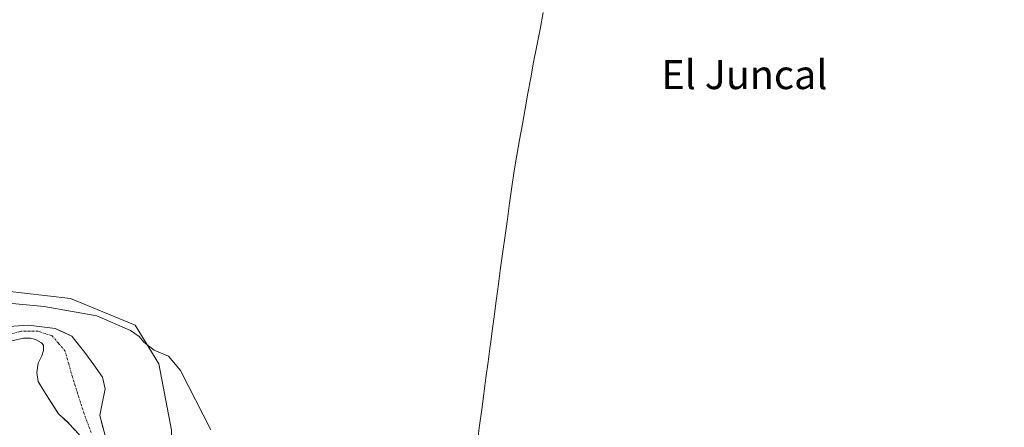
# Model space of a CAD drawing. Units: metres. Extents: x 614225 to 617688, y 4731690 to 4734061.
# Drawn here: x 615206 to 615479, y 4731904 to 4732016 of the extents above; entities that cross this region are included whole.
import ezdxf
from ezdxf.enums import TextEntityAlignment as Align

# ---------------------------------------------------------------- set-up
doc = ezdxf.new("R2010")
doc.units = ezdxf.units.M
doc.header["$MEASUREMENT"] = 0
doc.linetypes.add('TRAZO_Y_PUNTO', pattern=[1, 0.5, -0.25, 0, -0.25])
for name, color, linetype, lineweight in [('Arbolado forestal CxS', 92, 'Continuous', 0), ('Corriente natural Cxs', 5, 'Continuous', 13), ('Corriente natural eje', 5, 'TRAZO_Y_PUNTO', 0), ('Corriente natural superficial', 5, 'Continuous', 13), ('Cultivos herbáceos CxS', 92, 'Continuous', 0), ('Curva de nivel normal', 36, 'Continuous', 0), ('Entidad de ámbito territorial', 19, 'Continuous', 0), ('Entidad de ámbito territorial CxS', 92, 'Continuous', 0), ('Suelo desnudo CxS', 43, 'Continuous', 0), ('Texto cartográfico', 19, 'Continuous', 0)]:
    doc.layers.add(name, color=color, linetype=linetype, lineweight=lineweight)
doc.styles.add('Arial', font='txt', dxfattribs={"height": 0.2})

# ---------------------------------------------------------------- blocks, each defined once
blk = doc.blocks.new('*U150')
at = {"layer": 'Cultivos herbáceos CxS', "color": 92, "linetype": 'Continuous', "lineweight": 0}
blk.add_polyline3d([(616051.92, 4731719.82, 493.97), (615335.07, 4731707.79, 461.38), (615335.07, 4731707.79, 461.38), (615328.91, 4731718.24, 461.8), (615315.92, 4731734.54, 460.75), (615281.88, 4731778.78, 460.34), (615253.49, 4731832.93, 459.6), (615247.18, 4731853.41, 459.17), (615248.23, 4731902.96, 459.43), (615244.74, 4731921.32, 459.47), (615238.21, 4731932.01, 460.69), (615220.29, 4731939.33, 460.13), (615201.2, 4731941.55, 460.27)], dxfattribs=at)
blk = doc.blocks.new('*U152')
at = {"layer": 'Arbolado forestal CxS', "color": 92, "linetype": 'Continuous', "lineweight": 0}
for points in [[(615204.0839, 4731927.6859, 457.1303), (615207.3383, 4731928.4003, 457.0343), (615209.283, 4731928.4003, 456.9821), (615210.5927, 4731928.0034, 456.9562), (615212.2595, 4731927.1303, 456.906), (615212.8152, 4731926.4159, 456.9014), (615212.8152, 4731924.9871, 456.9044), (615212.3389, 4731923.479, 456.916), (615211.3864, 4731921.4946, 456.9952), (615210.9895, 4731918.8753, 457.0456), (615211.3864, 4731916.4146, 457.1726), (615212.8945, 4731913.7952, 457.1918), (615217.0221, 4731907.5246, 457.7307), (615219.5621, 4731905.1433, 458.3838), (615221.5464, 4731903.0002, 458.6671)], [(615231.2302, 4731896.2533, 457.9052), (615228.4001, 4731907.0301, 457.844), (615229.0871, 4731910.3821, 457.7333), (615229.8808, 4731914.4302, 457.9691), (615229.1433, 4731917.5901, 458.1631), (615226.7852, 4731921.0184, 457.8891), (615224.2452, 4731924.4315, 457.651), (615220.6733, 4731928.9559, 457.344), (615216.0696, 4731931.099, 456.9871), (615208.6877, 4731931.9722, 456.8148), (615203.2108, 4731931.5753, 456.8343)], [(615201.1967, 4731941.5451, 460.2706), (615220.2937, 4731939.3273, 460.1271), (615238.2077, 4731932.0081, 460.6925), (615244.7431, 4731921.3207, 459.4732), (615248.2349, 4731902.9633, 459.4256)]]:
    blk.add_polyline3d(points, dxfattribs=at)
blk = doc.blocks.new('*U170')
at = {"layer": 'Curva de nivel normal', "color": 36, "linetype": 'Continuous', "lineweight": 0}
blk.add_polyline3d([(615259.08, 4731903.05, 460), (615250.68, 4731919.43, 460), (615247.36, 4731923.4, 460), (615243.48, 4731925.05, 460), (615240.6, 4731927.27, 460), (615239.28, 4731928.87, 460), (615236.88, 4731930.47, 460), (615227.61, 4731934.54, 460), (615213.04, 4731937.1, 460), (615204.16, 4731937.95, 460)], dxfattribs=at)

msp = doc.modelspace()

# ---------------------------------------------------------------- linework, layer by layer
at = {"layer": 'Arbolado forestal CxS', "color": 92, "linetype": 'Continuous', "lineweight": 0}
for points in [[(615201.2, 4731941.55, 460.27), (615220.29, 4731939.33, 460.13), (615238.21, 4731932.01, 460.69), (615244.74, 4731921.32, 459.47), (615248.23, 4731902.96, 459.43), (615247.18, 4731853.41, 459.17), (615253.49, 4731832.93, 459.6), (615281.88, 4731778.78, 460.34), (615315.92, 4731734.54, 460.75), (615328.91, 4731718.24, 461.8), (615335.07, 4731707.79, 461.38)], [(615203.21, 4731931.58, 456.83), (615208.69, 4731931.97, 456.81), (615216.07, 4731931.1, 456.99), (615220.67, 4731928.96, 457.34), (615224.25, 4731924.43, 457.65), (615226.79, 4731921.02, 457.89), (615229.14, 4731917.59, 458.16), (615229.88, 4731914.43, 457.97), (615229.09, 4731910.38, 457.73), (615228.4, 4731907.03, 457.84), (615231.23, 4731896.25, 457.91), (615234.81, 4731866.28, 457.96), (615237.84, 4731842.38, 457.67), (615239.6, 4731835.55, 457.67), (615244.98, 4731825.76, 457.39), (615260.45, 4731802.03, 457.79), (615280.29, 4731770.01, 459.02), (615292.99, 4731751.75, 458.21), (615320.62, 4731720.26, 459.34), (615326.06, 4731714.45, 459.34), (615330.25, 4731708.72, 459.44), (615330.87, 4731707.72, 459.45)], [(615204.08, 4731927.69, 457.13), (615207.34, 4731928.4, 457.03), (615209.28, 4731928.4, 456.98), (615210.59, 4731928, 456.96), (615212.26, 4731927.13, 456.91), (615212.82, 4731926.42, 456.9), (615212.82, 4731924.99, 456.9), (615212.34, 4731923.48, 456.92), (615211.39, 4731921.49, 457), (615210.99, 4731918.88, 457.05), (615211.39, 4731916.41, 457.17), (615212.89, 4731913.8, 457.19), (615217.02, 4731907.52, 457.73), (615219.56, 4731905.14, 458.38), (615221.55, 4731903, 458.67), (615222.98, 4731901.41, 458.45), (615224.09, 4731899.9, 458.13), (615225.36, 4731897.52, 457.71), (615226.72, 4731895.1, 457.66), (615227.51, 4731893.2, 457.56), (615230.66, 4731873.77, 457.26), (615233.28, 4731843.6, 457.13), (615235.1, 4731835.77, 457.64)]]:
    msp.add_polyline3d(points, dxfattribs=at)
at = {"layer": 'Corriente natural Cxs', "color": 5, "linetype": 'Continuous', "lineweight": 13}
for points in [[(615205.95, 4731931.77, 457.99), (615208.69, 4731931.97, 458), (615212.38, 4731931.54, 457.89), (615216.07, 4731931.1, 458), (615218.37, 4731930.03, 457.64), (615220.67, 4731928.96, 457.36), (615222.46, 4731926.69, 457.35), (615224.25, 4731924.43, 457.36), (615226.79, 4731921.02, 457.53), (615229.14, 4731917.59, 457.93), (615229.88, 4731914.43, 457.72), (615229.09, 4731910.38, 457.27), (615228.4, 4731907.03, 457.45), (615229.34, 4731903.44, 458.09)], [(615221.55, 4731903, 458.07), (615219.56, 4731905.14, 457.84), (615217.02, 4731907.52, 457.47), (615214.96, 4731910.66, 457.39), (615212.89, 4731913.8, 457.07), (615211.39, 4731916.41, 457.04), (615210.99, 4731918.88, 457.03), (615211.39, 4731921.49, 457), (615212.34, 4731923.48, 456.99), (615212.82, 4731924.99, 456.92), (615212.82, 4731926.42, 456.87), (615212.26, 4731927.13, 456.83), (615210.59, 4731928, 456.78), (615209.28, 4731928.4, 456.76), (615207.34, 4731928.4, 456.76), (615204.08, 4731927.69, 456.8)]]:
    msp.add_polyline3d(points, dxfattribs=at)
at = {"layer": 'Corriente natural eje', "color": 5, "linetype": 'TRAZO_Y_PUNTO', "lineweight": 0}
msp.add_polyline3d([(615225.99, 4731902.29, 458.32), (615224.84, 4731905.46, 457.78), (615223.69, 4731908.64, 457.06), (615222.26, 4731913.16, 456.96), (615220.83, 4731917.68, 457.03), (615219.8, 4731921.3, 457.03), (615218.77, 4731924.91, 457.01), (615216.98, 4731926.97, 456.92), (615215.2, 4731929.04, 457.06), (615211.23, 4731930.31, 457.39), (615206.62, 4731930.31, 457.41), (615203.29, 4731929.35, 457.12)], dxfattribs=at)
at = {"layer": 'Corriente natural superficial', "color": 5, "linetype": 'Continuous', "lineweight": 13}
for points in [[(615205.95, 4731931.77, 457.99), (615208.69, 4731931.97, 458), (615212.38, 4731931.54, 457.89), (615216.07, 4731931.1, 458), (615218.37, 4731930.03, 457.64), (615220.67, 4731928.96, 457.36), (615222.46, 4731926.69, 457.35), (615224.25, 4731924.43, 457.36), (615226.79, 4731921.02, 457.53), (615229.14, 4731917.59, 457.93), (615229.88, 4731914.43, 457.72), (615229.09, 4731910.38, 457.27), (615228.4, 4731907.03, 457.45), (615229.34, 4731903.44, 458.09)], [(615221.55, 4731903, 458.07), (615219.56, 4731905.14, 457.84), (615217.02, 4731907.52, 457.47), (615214.96, 4731910.66, 457.39), (615212.89, 4731913.8, 457.07), (615211.39, 4731916.41, 457.04), (615210.99, 4731918.88, 457.03), (615211.39, 4731921.49, 457), (615212.34, 4731923.48, 456.99), (615212.82, 4731924.99, 456.92), (615212.82, 4731926.42, 456.87), (615212.26, 4731927.13, 456.83), (615210.59, 4731928, 456.78), (615209.28, 4731928.4, 456.76), (615207.34, 4731928.4, 456.76), (615204.08, 4731927.69, 456.8)]]:
    msp.add_polyline3d(points, dxfattribs=at)
at = {"layer": 'Cultivos herbáceos CxS', "color": 92, "linetype": 'Continuous', "lineweight": 0}
msp.add_polyline3d([(615201.2, 4731941.55, 460.27), (615220.29, 4731939.33, 460.13), (615238.21, 4731932.01, 460.69), (615244.74, 4731921.32, 459.47), (615248.23, 4731902.96, 459.43), (615247.18, 4731853.41, 459.17), (615253.49, 4731832.93, 459.6), (615281.88, 4731778.78, 460.34), (615315.92, 4731734.54, 460.75), (615328.91, 4731718.24, 461.8), (615335.07, 4731707.79, 461.38)], dxfattribs=at)
at = {"layer": 'Entidad de ámbito territorial', "color": 19, "linetype": 'Continuous', "lineweight": 0}
for points in [[(615351.04, 4732018.3, 463.26), (615350.14, 4732013.72, 463.29), (615349.24, 4732009.15, 463.25), (615348.34, 4732004.57, 463.1), (615347.57, 4732000.29, 462.86), (615346.81, 4731996.01, 462.69), (615346.04, 4731991.73, 462.62), (615345.27, 4731987.46, 462.62), (615344.5, 4731983.18, 462.65), (615343.74, 4731978.9, 462.68), (615342.97, 4731974.62, 462.73), (615342.35, 4731970.16, 462.78), (615341.73, 4731965.7, 462.83), (615341.11, 4731961.24, 462.86), (615340.49, 4731956.77, 462.87), (615339.87, 4731952.31, 462.88), (615339.25, 4731947.85, 462.9), (615338.63, 4731943.39, 462.81), (615338.43, 4731941.91, 462.79), (615337.92, 4731938.09, 462.74), (615337.42, 4731934.27, 462.76), (615336.91, 4731930.44, 462.78), (615336.4, 4731926.62, 462.8), (615336.35, 4731926.24, 462.8)], [(615351.04, 4732018.3, 463.26), (615350.14, 4732013.72, 463.29), (615349.24, 4732009.15, 463.25), (615348.34, 4732004.57, 463.1), (615347.57, 4732000.29, 462.86), (615346.81, 4731996.01, 462.69), (615346.04, 4731991.73, 462.62), (615345.27, 4731987.46, 462.62), (615344.5, 4731983.18, 462.65), (615343.74, 4731978.9, 462.68), (615342.97, 4731974.62, 462.73), (615342.35, 4731970.16, 462.78), (615341.73, 4731965.7, 462.83), (615341.11, 4731961.24, 462.86), (615340.49, 4731956.77, 462.87), (615339.87, 4731952.31, 462.88), (615339.25, 4731947.85, 462.9), (615338.63, 4731943.39, 462.81), (615338.43, 4731941.91, 462.79), (615337.92, 4731938.09, 462.74), (615337.42, 4731934.27, 462.76), (615336.91, 4731930.44, 462.78), (615336.4, 4731926.62, 462.8), (615336.35, 4731926.24, 462.8)], [(615336.35, 4731926.24, 462.8), (615335.77, 4731921.84, 462.82), (615335.19, 4731917.44, 462.81), (615334.61, 4731913.04, 462.82), (615334.02, 4731908.65, 462.84), (615333.44, 4731904.25, 462.83), (615332.86, 4731899.85, 462.8)], [(615336.35, 4731926.24, 462.8), (615335.77, 4731921.84, 462.82), (615335.19, 4731917.44, 462.81), (615334.61, 4731913.04, 462.82), (615334.02, 4731908.65, 462.84), (615333.44, 4731904.25, 462.83), (615332.86, 4731899.85, 462.8)]]:
    msp.add_polyline3d(points, dxfattribs=at)
at = {"layer": 'Entidad de ámbito territorial CxS', "color": 92, "linetype": 'Continuous', "lineweight": 0}
for points in [[(615332.86, 4731899.85, 462.8), (615333.44, 4731904.25, 462.83), (615334.02, 4731908.65, 462.84), (615334.61, 4731913.04, 462.82), (615335.19, 4731917.44, 462.81), (615335.77, 4731921.84, 462.82), (615336.35, 4731926.24, 462.8), (615336.4, 4731926.62, 462.8), (615336.91, 4731930.44, 462.78), (615337.42, 4731934.27, 462.76), (615337.92, 4731938.09, 462.74), (615338.43, 4731941.91, 462.79), (615338.63, 4731943.39, 462.81), (615339.25, 4731947.85, 462.9), (615339.87, 4731952.31, 462.88), (615340.49, 4731956.77, 462.87), (615341.11, 4731961.24, 462.86), (615341.73, 4731965.7, 462.83), (615342.35, 4731970.16, 462.78), (615342.97, 4731974.62, 462.73), (615343.74, 4731978.9, 462.68), (615344.5, 4731983.18, 462.65), (615345.27, 4731987.46, 462.62), (615346.04, 4731991.73, 462.62), (615346.81, 4731996.01, 462.69), (615347.57, 4732000.29, 462.86), (615348.34, 4732004.57, 463.1), (615349.24, 4732009.15, 463.25), (615350.14, 4732013.72, 463.29), (615351.04, 4732018.3, 463.26)], [(615351.04, 4732018.3, 463.26), (615350.14, 4732013.72, 463.29), (615349.24, 4732009.15, 463.25), (615348.34, 4732004.57, 463.1), (615347.57, 4732000.29, 462.86), (615346.81, 4731996.01, 462.69), (615346.04, 4731991.73, 462.62), (615345.27, 4731987.46, 462.62), (615344.5, 4731983.18, 462.65), (615343.74, 4731978.9, 462.68), (615342.97, 4731974.62, 462.73), (615342.35, 4731970.16, 462.78), (615341.73, 4731965.7, 462.83), (615341.11, 4731961.24, 462.86), (615340.49, 4731956.77, 462.87), (615339.87, 4731952.31, 462.88), (615339.25, 4731947.85, 462.9), (615338.63, 4731943.39, 462.81), (615338.43, 4731941.91, 462.79), (615337.92, 4731938.09, 462.74), (615337.42, 4731934.27, 462.76), (615336.91, 4731930.44, 462.78), (615336.4, 4731926.62, 462.8), (615336.35, 4731926.24, 462.8), (615335.77, 4731921.84, 462.82), (615335.19, 4731917.44, 462.81), (615334.61, 4731913.04, 462.82), (615334.02, 4731908.65, 462.84), (615333.44, 4731904.25, 462.83), (615332.86, 4731899.85, 462.8)]]:
    msp.add_polyline3d(points, dxfattribs=at)
at = {"layer": 'Suelo desnudo CxS', "color": 43, "linetype": 'Continuous', "lineweight": 0}
for points in [[(615203.21, 4731931.58, 456.83), (615208.69, 4731931.97, 456.81), (615216.07, 4731931.1, 456.99), (615220.67, 4731928.96, 457.34), (615224.25, 4731924.43, 457.65), (615226.79, 4731921.02, 457.89), (615229.14, 4731917.59, 458.16), (615229.88, 4731914.43, 457.97), (615229.09, 4731910.38, 457.73), (615228.4, 4731907.03, 457.84), (615231.23, 4731896.25, 457.91)], [(615203.21, 4731931.58, 456.83), (615208.69, 4731931.97, 456.81), (615216.07, 4731931.1, 456.99), (615220.67, 4731928.96, 457.34), (615224.25, 4731924.43, 457.65), (615226.79, 4731921.02, 457.89), (615229.14, 4731917.59, 458.16), (615229.88, 4731914.43, 457.97), (615229.09, 4731910.38, 457.73), (615228.4, 4731907.03, 457.84), (615231.23, 4731896.25, 457.91), (615234.81, 4731866.28, 457.96), (615237.84, 4731842.38, 457.67), (615239.6, 4731835.55, 457.67), (615244.98, 4731825.76, 457.39), (615260.45, 4731802.03, 457.79), (615280.29, 4731770.01, 459.02), (615292.99, 4731751.75, 458.21), (615320.62, 4731720.26, 459.34), (615326.06, 4731714.45, 459.34), (615330.25, 4731708.72, 459.44), (615330.87, 4731707.72, 459.45)], [(615221.55, 4731903, 458.67), (615219.56, 4731905.14, 458.38), (615217.02, 4731907.52, 457.73), (615212.89, 4731913.8, 457.19), (615211.39, 4731916.41, 457.17), (615210.99, 4731918.88, 457.05), (615211.39, 4731921.49, 457), (615212.34, 4731923.48, 456.92), (615212.82, 4731924.99, 456.9), (615212.82, 4731926.42, 456.9), (615212.26, 4731927.13, 456.91), (615210.59, 4731928, 456.96), (615209.28, 4731928.4, 456.98), (615207.34, 4731928.4, 457.03), (615204.08, 4731927.69, 457.13)], [(615204.08, 4731927.69, 457.13), (615207.34, 4731928.4, 457.03), (615209.28, 4731928.4, 456.98), (615210.59, 4731928, 456.96), (615212.26, 4731927.13, 456.91), (615212.82, 4731926.42, 456.9), (615212.82, 4731924.99, 456.9), (615212.34, 4731923.48, 456.92), (615211.39, 4731921.49, 457), (615210.99, 4731918.88, 457.05), (615211.39, 4731916.41, 457.17), (615212.89, 4731913.8, 457.19), (615217.02, 4731907.52, 457.73), (615219.56, 4731905.14, 458.38), (615221.55, 4731903, 458.67), (615222.98, 4731901.41, 458.45), (615224.09, 4731899.9, 458.13), (615225.36, 4731897.52, 457.71), (615226.72, 4731895.1, 457.66), (615227.51, 4731893.2, 457.56), (615230.66, 4731873.77, 457.26), (615233.28, 4731843.6, 457.13), (615235.1, 4731835.77, 457.64)]]:
    msp.add_polyline3d(points, dxfattribs=at)

# ---------------------------------------------------------------- block references
at = {"layer": 'Arbolado forestal CxS', "color": 92, "linetype": 'Continuous', "lineweight": 0}
msp.add_blockref('*U152', (0, 0), dxfattribs=at)
at = {"layer": 'Cultivos herbáceos CxS', "color": 92, "linetype": 'Continuous', "lineweight": 0}
msp.add_blockref('*U150', (0, 0), dxfattribs=at)
at = {"layer": 'Curva de nivel normal', "color": 36, "linetype": 'Continuous', "lineweight": 0}
msp.add_blockref('*U170', (0, 0), dxfattribs=at)

# ---------------------------------------------------------------- texts
at = {"layer": 'Texto cartográfico', "color": 19, "linetype": 'Continuous', "lineweight": 0, "style": 'Arial'}
msp.add_text('El Juncal', height=8, dxfattribs=at).set_placement((615406.67, 4732001.17), align=Align.MIDDLE_CENTER)

doc.saveas('drawing.dxf')
